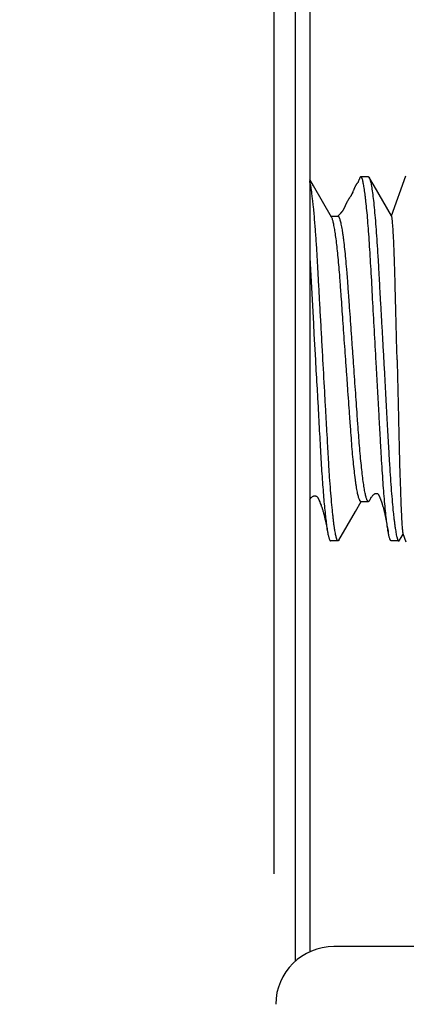
# Model space of a CAD drawing. Units: inches. Extents: x 0 to 34, y -0.1 to 22.
# Drawn here: x 12.2 to 12.6, y 7.3 to 8.3 of the extents above; entities that cross this region are included whole.
import ezdxf

# ---------------------------------------------------------------- set-up
doc = ezdxf.new("R2010")
doc.units = ezdxf.units.IN
doc.header["$LTSCALE"] = 1.87
doc.header["$MEASUREMENT"] = 0
doc.layers.get('0').update_dxf_attribs({"linetype": 'CONTINUOUS'})
doc.styles.get("Standard").update_dxf_attribs({"font": 'txt', "width": 0.8})
doc.dimstyles.new('DIMSTYLE_1', dxfattribs={"dimtxt": 0.2, "dimasz": 0.1875, "dimexe": 0.125, "dimexo": 0.0625, "dimgap": 0.1, "dimtad": 0, "dimtih": 1, "dimtoh": 1, "dimdec": 1, "dimzin": 0, "dimdsep": 46, "dimtxsty": 'Standard', "dimblk": '_FILLED', "dimblk1": '_FILLED', "dimblk2": '_FILLED', "dimcen": 0.09, "dimadec": 0, "dimazin": 0, "dimtfac": 1, "dimtdec": 1, "dimtofl": 0, "dimtmove": 0, "dimatfit": 3, "dimldrblk": '_FILLED', "dimfxl": 1, "dimtolj": 1, "dimtzin": 0, "dimarcsym": 0})

# ---------------------------------------------------------------- blocks, each defined once
blk = doc.blocks.new('_FILLED')
at = {"color": 0, "linetype": 'ByBlock'}
blk.add_solid([(0, 0), (-1, 0.1667), (-1, -0.1667)], dxfattribs=at)
blk = doc.blocks.new('*D10')
at = {"color": 2, "linetype": 'Continuous', "transparency": 16777216}
for p, q in [((12.1961, 7.4304), (12.1961, 8.943)), ((12.5071, 7.4102), (12.5071, 8.943)), ((12.1961, 8.818), (11.6961, 8.818)), ((12.5071, 8.818), (13.1018, 8.818))]:
    blk.add_line(p, q, dxfattribs=at)
at = {"color": 2, "linetype": 'Continuous', "transparency": 16777216, "xscale": 0.1875, "yscale": 0.1875, "zscale": 0.1875}
blk.add_blockref('_FILLED', (12.1961, 8.818), dxfattribs=at)
at = {"color": 2, "linetype": 'Continuous', "transparency": 16777216, "xscale": 0.1875, "yscale": 0.1875, "zscale": 0.1875, "rotation": 180}
blk.add_blockref('_FILLED', (12.5071, 8.818), dxfattribs=at)
at = {"color": 2, "linetype": 'Continuous', "transparency": 16777216, "insert": (13.2018, 8.918), "char_height": 0.2, "width": 0.48, "attachment_point": 1, "line_spacing_factor": 0.9}
blk.add_mtext('0.3', dxfattribs=at)
blk = doc.blocks.new('*D14')
at = {"color": 2, "linetype": 'Continuous', "transparency": 16777216}
for p, q in [((10.2141, 8.5451), (16.9988, 8.5451)), ((16.8738, 8.5451), (16.8738, 7.1401)), ((16.8738, 5.3351), (16.8738, 6.7401)), ((14.3141, 5.3351), (16.9988, 5.3351))]:
    blk.add_line(p, q, dxfattribs=at)
at = {"color": 2, "linetype": 'Continuous', "transparency": 16777216, "xscale": 0.1875, "yscale": 0.1875, "zscale": 0.1875}
for p, rotation in [((16.8738, 8.5451), 90), ((16.8738, 5.3351), 270)]:
    blk.add_blockref('_FILLED', p, dxfattribs=dict(at, rotation=rotation))
at = {"color": 2, "linetype": 'Continuous', "transparency": 16777216, "insert": (16.8738, 7.0401), "char_height": 0.2, "width": 0.48, "attachment_point": 2, "line_spacing_factor": 0.9}
blk.add_mtext('3.2', dxfattribs=at)

msp = doc.modelspace()

# ---------------------------------------------------------------- linework, layer by layer
at = {"color": 7, "linetype": 'Continuous'}
for p, q in [((12.5286, 8.5551), (12.5286, 7.3199)), ((12.5436, 8.5401), (12.5436, 7.3297)), ((12.5474, 8.1186), (12.5436, 8.1252)), ((12.5922, 8.1208), (12.5921, 8.1207)), ((12.5923, 8.1209), (12.5922, 8.1208)), ((12.5924, 8.1211), (12.5923, 8.121)), ((12.5923, 8.121), (12.5923, 8.1209)), ((12.5923, 8.121), (12.5923, 8.121)), ((12.5924, 8.1212), (12.5924, 8.1211)), ((12.5925, 8.1212), (12.5924, 8.1212)), ((12.5924, 8.1211), (12.5924, 8.1211)), ((12.5925, 8.1213), (12.5925, 8.1212)), ((12.5925, 8.1213), (12.5925, 8.1213)), ((12.5926, 8.1213), (12.5925, 8.1213)), ((12.5926, 8.1214), (12.5926, 8.1213)), ((12.5926, 8.1214), (12.5926, 8.1214)), ((12.5926, 8.1214), (12.5926, 8.1214)), ((12.5926, 8.1214), (12.5926, 8.1214)), ((12.5927, 8.1216), (12.5927, 8.1215)), ((12.5928, 8.1216), (12.5927, 8.1216)), ((12.5927, 8.1215), (12.5927, 8.1215)), ((12.5927, 8.1215), (12.5927, 8.1215)), ((12.5928, 8.1217), (12.5928, 8.1216)), ((12.5928, 8.1216), (12.5928, 8.1216)), ((12.5928, 8.1216), (12.5928, 8.1216)), ((12.5929, 8.1218), (12.5929, 8.1218)), ((12.5929, 8.1218), (12.5929, 8.1218)), ((12.593, 8.1218), (12.5929, 8.1218)), ((12.5929, 8.1217), (12.5929, 8.1217)), ((12.5929, 8.1217), (12.5929, 8.1217)), ((12.5929, 8.1217), (12.5929, 8.1217)), ((12.5929, 8.1217), (12.5929, 8.1217)), ((12.593, 8.1219), (12.593, 8.1219)), ((12.593, 8.1218), (12.593, 8.1218)), ((12.593, 8.1218), (12.593, 8.1218)), ((12.593, 8.1218), (12.593, 8.1218)), ((12.593, 8.1218), (12.593, 8.1218)), ((12.5931, 8.122), (12.5931, 8.1219)), ((12.5932, 8.122), (12.5931, 8.122)), ((12.5931, 8.1219), (12.5931, 8.1219)), ((12.5931, 8.1219), (12.5931, 8.1219)), ((12.5931, 8.1219), (12.5931, 8.1219)), ((12.5931, 8.1219), (12.5931, 8.1219)), ((12.5932, 8.1221), (12.5932, 8.122)), ((12.5933, 8.1221), (12.5932, 8.1221)), ((12.5932, 8.122), (12.5932, 8.122)), ((12.5932, 8.122), (12.5932, 8.122)), ((12.5932, 8.122), (12.5932, 8.122)), ((12.5932, 8.122), (12.5932, 8.122)), ((12.5933, 8.1221), (12.5933, 8.1221)), ((12.5933, 8.1221), (12.5933, 8.1221)), ((12.5933, 8.1221), (12.5933, 8.1221)), ((12.5935, 8.1224), (12.5934, 8.1223)), ((12.5934, 8.1223), (12.5934, 8.1221)), ((12.5935, 8.1222), (12.5934, 8.1221)), ((12.5936, 8.1227), (12.5935, 8.1225)), ((12.5935, 8.1225), (12.5935, 8.1224)), ((12.5937, 8.123), (12.5936, 8.1228)), ((12.5936, 8.1228), (12.5936, 8.1227)), ((12.5938, 8.1233), (12.5937, 8.123)), ((12.5943, 8.1243), (12.594, 8.1238)), ((12.5944, 8.1246), (12.5943, 8.1243)), ((12.5945, 8.1249), (12.5944, 8.1246)), ((12.5946, 8.1251), (12.5945, 8.1249)), ((12.5948, 8.1255), (12.5946, 8.1251)), ((12.5951, 8.1263), (12.5948, 8.1255)), ((12.5951, 8.1263), (12.5951, 8.1263)), ((12.6041, 8.1279), (12.5963, 8.1279)), ((12.6099, 8.1186), (12.6049, 8.1272)), ((12.6049, 8.1272), (12.6052, 8.1268)), ((12.6278, 8.0878), (12.6428, 8.1289)), ((12.5661, 8.0864), (12.5474, 8.1186)), ((12.5879, 8.1121), (12.5871, 8.1104)), ((12.5881, 8.1127), (12.5879, 8.1121)), ((12.5884, 8.1133), (12.5881, 8.1127)), ((12.5895, 8.1159), (12.5886, 8.1139)), ((12.5897, 8.1163), (12.5895, 8.1159)), ((12.5898, 8.1166), (12.5897, 8.1163)), ((12.5899, 8.1168), (12.5898, 8.1166)), ((12.59, 8.117), (12.5899, 8.1168)), ((12.5901, 8.1172), (12.59, 8.117)), ((12.5902, 8.1174), (12.5901, 8.1173)), ((12.5901, 8.1173), (12.5901, 8.1172)), ((12.5903, 8.1176), (12.5902, 8.1174)), ((12.5903, 8.1177), (12.5903, 8.1176)), ((12.5905, 8.118), (12.5904, 8.1178)), ((12.5906, 8.1182), (12.5905, 8.1181)), ((12.5905, 8.1181), (12.5905, 8.118)), ((12.5907, 8.1184), (12.5906, 8.1183)), ((12.5906, 8.1183), (12.5906, 8.1182)), ((12.5908, 8.1186), (12.5907, 8.1185)), ((12.5907, 8.1185), (12.5907, 8.1184)), ((12.5909, 8.1188), (12.5908, 8.1187)), ((12.5908, 8.1187), (12.5908, 8.1186)), ((12.591, 8.1189), (12.5909, 8.1188)), ((12.5911, 8.1191), (12.591, 8.119)), ((12.591, 8.119), (12.591, 8.1189)), ((12.5912, 8.1193), (12.5911, 8.1192)), ((12.5911, 8.1192), (12.5911, 8.1191)), ((12.5913, 8.1195), (12.5912, 8.1194)), ((12.5912, 8.1194), (12.5912, 8.1193)), ((12.5914, 8.1196), (12.5913, 8.1195)), ((12.5915, 8.1197), (12.5914, 8.1196)), ((12.5914, 8.1196), (12.5914, 8.1196)), ((12.5916, 8.1199), (12.5915, 8.1198)), ((12.5915, 8.1198), (12.5915, 8.1197)), ((12.5917, 8.1201), (12.5916, 8.12)), ((12.5916, 8.12), (12.5916, 8.1199)), ((12.5918, 8.1202), (12.5917, 8.1201)), ((12.5919, 8.1205), (12.5918, 8.1203)), ((12.5918, 8.1203), (12.5918, 8.1202)), ((12.592, 8.1206), (12.5919, 8.1205)), ((12.5921, 8.1207), (12.592, 8.1206)), ((12.628, 8.0875), (12.6099, 8.1186)), ((12.5825, 8.1027), (12.5823, 8.1023)), ((12.5829, 8.1035), (12.5825, 8.1027)), ((12.5832, 8.1039), (12.5829, 8.1035)), ((12.585, 8.1066), (12.5848, 8.1064)), ((12.5853, 8.1071), (12.585, 8.1066)), ((12.5854, 8.1073), (12.5853, 8.1071)), ((12.587, 8.1101), (12.5869, 8.1098)), ((12.5871, 8.1104), (12.587, 8.1101)), ((12.5791, 8.0956), (12.579, 8.0954)), ((12.5792, 8.0959), (12.5791, 8.0956)), ((12.5795, 8.0965), (12.5794, 8.0962)), ((12.5796, 8.0967), (12.5795, 8.0965)), ((12.5797, 8.097), (12.5796, 8.0967)), ((12.5799, 8.0973), (12.5797, 8.097)), ((12.58, 8.0975), (12.5799, 8.0973)), ((12.5801, 8.0978), (12.58, 8.0975)), ((12.5806, 8.0989), (12.5801, 8.0978)), ((12.5808, 8.0993), (12.5806, 8.0989)), ((12.5656, 8.0873), (12.5729, 8.0873)), ((12.5726, 8.0873), (12.5723, 8.087)), ((12.5739, 8.0886), (12.5726, 8.0873)), ((12.5742, 8.0889), (12.5739, 8.0886)), ((12.5745, 8.0892), (12.5742, 8.0889)), ((12.5436, 8.0449), (12.5474, 7.9763)), ((12.5474, 7.9763), (12.548, 7.9659)), ((12.548, 7.9659), (12.5495, 7.9394)), ((12.6161, 7.7969), (12.6165, 7.7959)), ((12.5535, 7.7941), (12.5539, 7.7932)), ((12.5539, 7.7932), (12.5545, 7.7916)), ((12.5545, 7.7916), (12.5553, 7.7896)), ((12.5553, 7.7896), (12.5556, 7.7888)), ((12.5556, 7.7888), (12.5558, 7.7882)), ((12.5558, 7.7882), (12.556, 7.7878)), ((12.556, 7.7878), (12.5561, 7.7874)), ((12.5561, 7.7874), (12.5563, 7.787)), ((12.5563, 7.787), (12.5564, 7.7866)), ((12.5564, 7.7866), (12.5565, 7.7862)), ((12.5907, 7.7831), (12.5968, 7.7935)), ((12.5963, 7.7935), (12.6041, 7.7935)), ((12.6041, 7.7935), (12.6035, 7.7938)), ((12.6165, 7.7959), (12.6169, 7.7948)), ((12.6169, 7.7948), (12.6175, 7.7932)), ((12.6175, 7.7932), (12.6178, 7.7923)), ((12.6184, 7.7905), (12.6186, 7.7901)), ((12.6186, 7.7901), (12.6187, 7.7897)), ((12.6187, 7.7897), (12.6188, 7.7892)), ((12.6188, 7.7892), (12.619, 7.7888)), ((12.619, 7.7888), (12.6191, 7.7883)), ((12.6191, 7.7883), (12.6193, 7.7877)), ((12.6193, 7.7877), (12.6195, 7.7871)), ((12.6195, 7.7871), (12.6196, 7.7865)), ((12.6196, 7.7865), (12.6198, 7.7859)), ((12.5565, 7.7862), (12.5566, 7.7858)), ((12.5566, 7.7858), (12.5568, 7.7854)), ((12.5568, 7.7854), (12.557, 7.7848)), ((12.557, 7.7848), (12.5571, 7.7843)), ((12.5571, 7.7843), (12.5573, 7.7837)), ((12.5573, 7.7837), (12.5574, 7.7832)), ((12.5574, 7.7832), (12.5576, 7.7828)), ((12.5576, 7.7828), (12.5577, 7.7823)), ((12.5577, 7.7823), (12.5578, 7.7819)), ((12.5578, 7.7819), (12.5579, 7.7816)), ((12.5579, 7.7816), (12.558, 7.7812)), ((12.558, 7.7812), (12.5581, 7.7809)), ((12.5581, 7.7809), (12.5582, 7.7805)), ((12.5582, 7.7805), (12.5583, 7.7801)), ((12.5583, 7.7801), (12.5584, 7.7795)), ((12.5584, 7.7795), (12.5585, 7.7789)), ((12.5585, 7.7789), (12.5587, 7.7783)), ((12.5587, 7.7783), (12.5589, 7.7774)), ((12.5589, 7.7774), (12.5591, 7.7764)), ((12.5591, 7.7764), (12.5592, 7.7758)), ((12.5737, 7.7536), (12.5907, 7.7831)), ((12.6198, 7.7859), (12.6199, 7.7854)), ((12.6199, 7.7854), (12.62, 7.785)), ((12.62, 7.785), (12.6201, 7.7846)), ((12.6201, 7.7846), (12.6202, 7.7843)), ((12.6202, 7.7843), (12.6203, 7.7839)), ((12.6203, 7.7839), (12.6204, 7.7835)), ((12.6204, 7.7835), (12.6205, 7.783)), ((12.6205, 7.783), (12.6206, 7.7825)), ((12.6206, 7.7825), (12.6208, 7.7818)), ((12.6208, 7.7818), (12.6209, 7.7811)), ((12.6209, 7.7811), (12.6211, 7.7802)), ((12.6211, 7.7802), (12.6214, 7.779)), ((12.6214, 7.779), (12.6215, 7.7783)), ((12.6215, 7.7783), (12.6216, 7.7778)), ((12.6216, 7.7778), (12.6217, 7.7772)), ((12.6217, 7.7772), (12.6221, 7.7749)), ((12.5592, 7.7758), (12.5593, 7.7754)), ((12.5593, 7.7754), (12.5594, 7.775)), ((12.5594, 7.775), (12.5595, 7.7743)), ((12.5595, 7.7743), (12.5598, 7.7728)), ((12.5598, 7.7728), (12.5601, 7.7716)), ((12.5601, 7.7716), (12.5611, 7.7668)), ((12.5611, 7.7668), (12.5614, 7.7653)), ((12.6221, 7.7749), (12.6224, 7.7735)), ((12.6224, 7.7735), (12.6227, 7.7722)), ((12.6227, 7.7722), (12.6231, 7.7698)), ((12.6231, 7.7698), (12.6232, 7.7692)), ((12.6232, 7.7692), (12.6235, 7.7677)), ((12.6235, 7.7677), (12.624, 7.7651)), ((12.5614, 7.7653), (12.5619, 7.7629)), ((12.624, 7.7651), (12.6244, 7.7628)), ((12.6244, 7.7628), (12.6245, 7.7623)), ((12.6362, 7.7536), (12.6379, 7.7566)), ((12.6379, 7.7566), (12.6398, 7.76)), ((12.6397, 7.7604), (12.6428, 7.7519)), ((12.5729, 7.7529), (12.5651, 7.7529)), ((12.6354, 7.7529), (12.6276, 7.7529)), ((12.7777, 7.3353), (12.5686, 7.3353))]:
    msp.add_line(p, q, dxfattribs=at)
for points in [[(12.5927, 8.1215), (12.5927, 8.1215), (12.5926, 8.1214)], [(12.5929, 8.1217), (12.5929, 8.1217), (12.5928, 8.1217)], [(12.593, 8.1219), (12.593, 8.1219), (12.593, 8.1219)], [(12.5934, 8.1221), (12.5934, 8.1221), (12.5933, 8.1221)], [(12.594, 8.1238), (12.5939, 8.1234), (12.5938, 8.1233)], [(12.5886, 8.1139), (12.5886, 8.1138), (12.5884, 8.1133)], [(12.5904, 8.1178), (12.5904, 8.1178), (12.5903, 8.1177)], [(12.5823, 8.1023), (12.5822, 8.1021), (12.582, 8.1019), (12.5819, 8.1017), (12.5818, 8.1015), (12.5817, 8.1013), (12.5816, 8.1011), (12.5815, 8.1009), (12.5814, 8.1007), (12.5814, 8.1006), (12.5813, 8.1004), (12.5812, 8.1002), (12.5811, 8.1), (12.581, 8.0998), (12.5809, 8.0997), (12.5808, 8.0993)], [(12.5848, 8.1064), (12.5847, 8.1062), (12.5846, 8.1061), (12.5845, 8.106), (12.5844, 8.1059), (12.5844, 8.1058), (12.5843, 8.1057), (12.5842, 8.1056), (12.5841, 8.1055), (12.5841, 8.1054), (12.584, 8.1052), (12.5839, 8.1051), (12.5838, 8.105), (12.5837, 8.1048), (12.5837, 8.1047), (12.5835, 8.1045), (12.5834, 8.1043), (12.5832, 8.1039)], [(12.586, 8.1082), (12.586, 8.1081), (12.5859, 8.108), (12.5859, 8.108), (12.5859, 8.1079), (12.5858, 8.1079), (12.5858, 8.1078), (12.5858, 8.1078), (12.5857, 8.1077), (12.5856, 8.1076), (12.5856, 8.1075), (12.5855, 8.1074), (12.5854, 8.1073)], [(12.5869, 8.1098), (12.5868, 8.1097), (12.5868, 8.1096), (12.5867, 8.1095), (12.5867, 8.1094), (12.5867, 8.1094), (12.5866, 8.1093), (12.5866, 8.1092), (12.5865, 8.1091), (12.5865, 8.109), (12.5865, 8.109), (12.5864, 8.1089), (12.5864, 8.1088), (12.5864, 8.1088), (12.5863, 8.1087), (12.5863, 8.1086), (12.5863, 8.1086), (12.5862, 8.1085), (12.5862, 8.1084), (12.5861, 8.1084), (12.5861, 8.1083), (12.5861, 8.1083), (12.586, 8.1082), (12.586, 8.1082)], [(12.579, 8.0954), (12.5788, 8.0952), (12.5788, 8.095), (12.5787, 8.0949), (12.5786, 8.0948), (12.5786, 8.0947), (12.5785, 8.0946), (12.5784, 8.0944), (12.5784, 8.0943), (12.5783, 8.0942), (12.5782, 8.0941), (12.5782, 8.094), (12.5781, 8.0939), (12.578, 8.0938), (12.578, 8.0936), (12.5779, 8.0935), (12.5778, 8.0934), (12.5778, 8.0933), (12.5777, 8.0932), (12.5776, 8.0931), (12.5775, 8.0929), (12.5774, 8.0928), (12.5774, 8.0927), (12.5773, 8.0926), (12.5772, 8.0925), (12.5771, 8.0924), (12.5771, 8.0923), (12.577, 8.0921), (12.5769, 8.092), (12.5768, 8.0919), (12.5767, 8.0918), (12.5766, 8.0917), (12.5765, 8.0916), (12.5764, 8.0914), (12.5764, 8.0913), (12.5763, 8.0912), (12.5762, 8.0911), (12.5761, 8.091), (12.576, 8.0909), (12.5759, 8.0908), (12.5758, 8.0906), (12.5757, 8.0905), (12.5756, 8.0904), (12.5755, 8.0903), (12.5754, 8.0902), (12.5753, 8.09), (12.5751, 8.0899), (12.575, 8.0898), (12.5749, 8.0897), (12.5748, 8.0895), (12.5746, 8.0894), (12.5745, 8.0892)], [(12.5794, 8.0962), (12.5793, 8.096), (12.5792, 8.0959)], [(12.5436, 7.7959), (12.5437, 7.796), (12.5442, 7.7966), (12.5447, 7.7971), (12.5452, 7.7976), (12.5457, 7.798), (12.5462, 7.7984), (12.5466, 7.7987), (12.5471, 7.7989), (12.5475, 7.799), (12.548, 7.7992), (12.5484, 7.7992)], [(12.5484, 7.7992), (12.5488, 7.7993), (12.5492, 7.7993), (12.5495, 7.7992), (12.5498, 7.7992), (12.5501, 7.7991), (12.5503, 7.7991), (12.5505, 7.799), (12.5506, 7.7989), (12.5507, 7.7989), (12.5508, 7.7988), (12.5509, 7.7988), (12.5509, 7.7987), (12.551, 7.7986), (12.5511, 7.7985), (12.5512, 7.7984), (12.5514, 7.7982), (12.5515, 7.7981), (12.5516, 7.7979), (12.5517, 7.7977), (12.5519, 7.7975), (12.552, 7.7973), (12.5521, 7.7971), (12.5522, 7.797), (12.5523, 7.7968), (12.5524, 7.7966), (12.5525, 7.7964), (12.5526, 7.7962), (12.5527, 7.796), (12.5528, 7.7959), (12.5529, 7.7957), (12.553, 7.7955), (12.5531, 7.7952), (12.5532, 7.7949), (12.5534, 7.7945), (12.5535, 7.7941)], [(12.6054, 7.7949), (12.6058, 7.7957), (12.6062, 7.7964), (12.6066, 7.7971), (12.607, 7.7978), (12.6075, 7.7984), (12.6079, 7.799), (12.6083, 7.7995), (12.6088, 7.8), (12.6092, 7.8004), (12.6096, 7.8007), (12.61, 7.801), (12.6104, 7.8013), (12.6108, 7.8015), (12.6111, 7.8017), (12.6115, 7.8018), (12.6118, 7.8019), (12.6121, 7.8019), (12.6124, 7.8019), (12.6127, 7.8019), (12.6129, 7.8019), (12.6131, 7.8019), (12.6132, 7.8018), (12.6133, 7.8018), (12.6134, 7.8018), (12.6134, 7.8017), (12.6135, 7.8017), (12.6135, 7.8016), (12.6136, 7.8016), (12.6137, 7.8015), (12.6139, 7.8013), (12.614, 7.8011), (12.6141, 7.801), (12.6142, 7.8009), (12.6143, 7.8007), (12.6144, 7.8006), (12.6145, 7.8004), (12.6146, 7.8002), (12.6147, 7.8001), (12.6148, 7.7999), (12.6149, 7.7997), (12.615, 7.7996), (12.615, 7.7994), (12.6151, 7.7993), (12.6152, 7.7991), (12.6153, 7.7989), (12.6154, 7.7987), (12.6155, 7.7985), (12.6156, 7.7982), (12.6158, 7.7978), (12.6159, 7.7974), (12.6161, 7.7969)], [(12.6178, 7.7923), (12.6181, 7.7916), (12.6182, 7.7913), (12.6183, 7.7911), (12.6183, 7.7908), (12.6184, 7.7905)], [(12.5619, 7.7629), (12.5623, 7.7608), (12.5623, 7.7607)]]:
    msp.add_lwpolyline(points, dxfattribs=at)
msp.add_arc((12.5686, 7.2753), 0.06, 90, 179.5, dxfattribs=at)
for points, knots in [([(12.5487, 8.0832), (12.5483, 8.0879), (12.5477, 8.0945), (12.5468, 8.1031), (12.5462, 8.1085), (12.5455, 8.1133), (12.5449, 8.1175), (12.5443, 8.1209), (12.5438, 8.1229), (12.5436, 8.1238)], [0, 0, 0, 0, 0.342236, 0.492062, 0.626572, 0.745056, 0.846906, 0.931893, 1, 1, 1, 1]), ([(12.5963, 8.1279), (12.5963, 8.1279), (12.5962, 8.1279), (12.596, 8.1278), (12.5959, 8.1277), (12.5956, 8.1274), (12.5954, 8.127), (12.5952, 8.1266), (12.5951, 8.1263)], [0, 0, 0, 0, 0.072313, 0.152287, 0.245634, 0.356021, 0.635511, 1, 1, 1, 1]), ([(12.6245, 7.7623), (12.6241, 7.7642), (12.6235, 7.7686), (12.6226, 7.7757), (12.6217, 7.7842), (12.6208, 7.7939), (12.6199, 7.8047), (12.619, 7.8165), (12.6182, 7.8294), (12.6173, 7.8431), (12.6165, 7.8575), (12.6157, 7.8726), (12.6148, 7.8882), (12.6139, 7.9043), (12.613, 7.9206), (12.6118, 7.9425), (12.6103, 7.9697), (12.6085, 8.0014), (12.6072, 8.0269), (12.606, 8.046), (12.6052, 8.0592), (12.6044, 8.0715), (12.6035, 8.0827), (12.6026, 8.0929), (12.6018, 8.1006), (12.6011, 8.1062), (12.6007, 8.1099), (12.6002, 8.1132), (12.5998, 8.1163), (12.5993, 8.1189), (12.5989, 8.1213), (12.5985, 8.1233), (12.5981, 8.1247), (12.5978, 8.1257), (12.5976, 8.1263), (12.5974, 8.1268), (12.5972, 8.1272), (12.597, 8.1275), (12.5968, 8.1277), (12.5965, 8.1279), (12.5964, 8.1279), (12.5963, 8.1279)], [0, 0, 0, 0, 0.016102, 0.035825, 0.05902, 0.08552, 0.115118, 0.147591, 0.182687, 0.220139, 0.259655, 0.300933, 0.343651, 0.387476, 0.432068, 0.47708, 0.566971, 0.654362, 0.736542, 0.774873, 0.810967, 0.844542, 0.875346, 0.903136, 0.927706, 0.938723, 0.948866, 0.958118, 0.966464, 0.973887, 0.980375, 0.985921, 0.990521, 0.992467, 0.994177, 0.995655, 0.996905, 0.997936, 0.998768, 0.999434, 1, 1, 1, 1]), ([(12.6041, 8.1279), (12.6042, 8.1279), (12.6043, 8.1279), (12.6045, 8.1278), (12.6047, 8.1275), (12.6049, 8.1273), (12.6049, 8.1272)], [0, 0, 0, 0, 0.181298, 0.396074, 0.665213, 1, 1, 1, 1]), ([(12.6052, 8.1268), (12.6053, 8.1264), (12.6057, 8.1255), (12.6061, 8.1239), (12.6066, 8.1218), (12.6071, 8.1194), (12.6075, 8.1165), (12.6082, 8.1119), (12.6091, 8.1051), (12.6101, 8.0958), (12.6111, 8.0851), (12.612, 8.0731), (12.613, 8.0601), (12.6139, 8.0463), (12.6147, 8.0317), (12.6155, 8.0163), (12.6164, 8.0001), (12.6174, 7.983), (12.6184, 7.9654), (12.6194, 7.9475), (12.6204, 7.9294), (12.6214, 7.9115), (12.6223, 7.894), (12.6231, 7.8798), (12.6237, 7.8687), (12.6242, 7.8608), (12.6246, 7.8531), (12.625, 7.8456), (12.6254, 7.8384), (12.626, 7.829), (12.6267, 7.8178), (12.6277, 7.805), (12.6286, 7.7933), (12.6295, 7.7844), (12.6302, 7.7779), (12.6307, 7.7736), (12.6312, 7.7696), (12.6317, 7.7661), (12.6322, 7.763), (12.6326, 7.7603), (12.6331, 7.7581), (12.6335, 7.7565), (12.6338, 7.7554), (12.6341, 7.7547), (12.6343, 7.7542), (12.6345, 7.7537), (12.6347, 7.7534), (12.6349, 7.7531), (12.6352, 7.753), (12.6353, 7.7529), (12.6354, 7.7529)], [0, 0, 0, 0, 0.003353, 0.007768, 0.013276, 0.019893, 0.027622, 0.036451, 0.057348, 0.082365, 0.111138, 0.143235, 0.178153, 0.21521, 0.253904, 0.294775, 0.338222, 0.383791, 0.4309, 0.478947, 0.527275, 0.5752, 0.622074, 0.667279, 0.689086, 0.710282, 0.730813, 0.750651, 0.769949, 0.788886, 0.825473, 0.859746, 0.891117, 0.919087, 0.931662, 0.943229, 0.953748, 0.963195, 0.971552, 0.978798, 0.984931, 0.989961, 0.992068, 0.993907, 0.995486, 0.996811, 0.997895, 0.998757, 0.999435, 1, 1, 1, 1]), ([(12.5573, 7.9394), (12.5569, 7.9464), (12.5561, 7.9602), (12.555, 7.9806), (12.5539, 8.0003), (12.553, 8.0161), (12.5524, 8.0282), (12.5519, 8.0368), (12.5514, 8.0452), (12.5508, 8.0558), (12.5499, 8.0685), (12.5491, 8.0784), (12.5487, 8.0832)], [0, 0, 0, 0, 0.14544, 0.288284, 0.425968, 0.55631, 0.618087, 0.677549, 0.73567, 0.792442, 0.900731, 1, 1, 1, 1]), ([(12.5807, 7.9396), (12.5801, 7.9487), (12.5791, 7.9622), (12.5779, 7.9799), (12.577, 7.9925), (12.5763, 8.0027), (12.5757, 8.0105), (12.5753, 8.0161), (12.5749, 8.0216), (12.5744, 8.0286), (12.5737, 8.0371), (12.5727, 8.0468), (12.5718, 8.0556), (12.5709, 8.0635), (12.5699, 8.0704), (12.5691, 8.0754), (12.5684, 8.0788), (12.5679, 8.081), (12.5675, 8.0828), (12.567, 8.0843), (12.5666, 8.0855), (12.5663, 8.0861), (12.5661, 8.0864)], [0, 0, 0, 0, 0.184767, 0.274253, 0.360367, 0.442158, 0.481235, 0.519154, 0.556207, 0.592609, 0.662976, 0.728988, 0.789521, 0.843709, 0.8908, 0.930225, 0.946912, 0.961562, 0.974175, 0.984762, 0.993346, 1, 1, 1, 1]), ([(12.5886, 7.9396), (12.5882, 7.9446), (12.5875, 7.9543), (12.5865, 7.9688), (12.5855, 7.9829), (12.5847, 7.9943), (12.5841, 8.003), (12.5835, 8.0113), (12.5829, 8.0193), (12.5823, 8.0271), (12.5817, 8.0345), (12.5809, 8.0433), (12.5799, 8.0531), (12.579, 8.0607), (12.5783, 8.0662), (12.5778, 8.0698), (12.5773, 8.0732), (12.5767, 8.0761), (12.5762, 8.0788), (12.5757, 8.0811), (12.5752, 8.083), (12.5748, 8.0843), (12.5745, 8.0853), (12.5742, 8.0858), (12.574, 8.0863), (12.5738, 8.0867), (12.5736, 8.087), (12.5733, 8.0872), (12.5731, 8.0873), (12.573, 8.0873), (12.5729, 8.0873)], [0, 0, 0, 0, 0.099311, 0.197186, 0.292181, 0.383038, 0.426521, 0.46855, 0.549046, 0.587901, 0.625926, 0.698532, 0.76524, 0.824905, 0.851791, 0.87657, 0.899142, 0.919427, 0.937397, 0.95303, 0.96631, 0.977244, 0.981845, 0.985882, 0.989368, 0.99233, 0.994802, 0.996836, 0.99852, 1, 1, 1, 1]), ([(12.6337, 7.9395), (12.6334, 7.949), (12.6331, 7.9629), (12.6326, 7.9814), (12.6323, 7.9947), (12.6319, 8.0075), (12.6316, 8.0197), (12.6313, 8.0311), (12.631, 8.0417), (12.6306, 8.0514), (12.6303, 8.0601), (12.6299, 8.0666), (12.6297, 8.0713), (12.6295, 8.0744), (12.6293, 8.0771), (12.6291, 8.0796), (12.6289, 8.0817), (12.6287, 8.0835), (12.6286, 8.0849), (12.6284, 8.086), (12.6283, 8.0866), (12.6282, 8.087), (12.6281, 8.0873), (12.628, 8.0874), (12.628, 8.0875)], [0, 0, 0, 0, 0.190681, 0.283419, 0.373439, 0.460114, 0.542703, 0.620373, 0.692367, 0.758029, 0.816762, 0.868059, 0.890771, 0.911463, 0.930091, 0.946609, 0.960982, 0.973183, 0.983193, 0.990993, 0.994062, 0.996581, 0.998555, 1, 1, 1, 1]), ([(12.5495, 7.9394), (12.55, 7.9295), (12.5509, 7.9147), (12.552, 7.8951), (12.5528, 7.8808), (12.5535, 7.8668), (12.5543, 7.8533), (12.555, 7.8404), (12.5557, 7.8281), (12.5565, 7.8165), (12.5573, 7.8057), (12.5581, 7.7958), (12.5589, 7.7868), (12.5598, 7.7788), (12.5606, 7.7718), (12.5614, 7.7659), (12.562, 7.7623), (12.5623, 7.7607)], [0, 0, 0, 0, 0.166414, 0.248244, 0.328463, 0.40656, 0.482038, 0.554419, 0.623244, 0.688083, 0.748527, 0.804199, 0.854749, 0.899864, 0.939263, 0.972708, 1, 1, 1, 1]), ([(12.5729, 7.7529), (12.5728, 7.7529), (12.5726, 7.753), (12.5724, 7.7532), (12.5722, 7.7534), (12.572, 7.7538), (12.5717, 7.7543), (12.5715, 7.7549), (12.5713, 7.7556), (12.5709, 7.7568), (12.5705, 7.7585), (12.57, 7.7609), (12.5695, 7.7638), (12.569, 7.7671), (12.5685, 7.7709), (12.568, 7.7751), (12.5675, 7.7797), (12.5668, 7.7866), (12.5659, 7.7962), (12.5649, 7.8086), (12.5639, 7.8221), (12.5632, 7.8339), (12.5626, 7.8437), (12.5621, 7.8541), (12.5613, 7.8677), (12.5603, 7.8847), (12.559, 7.9087), (12.558, 7.927), (12.5573, 7.9394)], [0, 0, 0, 0, 0.001179, 0.002618, 0.004467, 0.006797, 0.009647, 0.013044, 0.017002, 0.021535, 0.032355, 0.045539, 0.061102, 0.079033, 0.099305, 0.121847, 0.146583, 0.173433, 0.233067, 0.299702, 0.372177, 0.449179, 0.488969, 0.529654, 0.615475, 0.706586, 0.801914, 1, 1, 1, 1]), ([(12.5963, 7.7935), (12.5962, 7.7935), (12.5961, 7.7936), (12.5959, 7.7937), (12.5956, 7.7939), (12.5954, 7.7942), (12.5952, 7.7946), (12.5949, 7.7953), (12.5945, 7.7963), (12.594, 7.7979), (12.5935, 7.7998), (12.593, 7.802), (12.5925, 7.8046), (12.592, 7.8076), (12.5914, 7.8108), (12.5909, 7.8145), (12.5902, 7.8199), (12.5893, 7.8273), (12.5883, 7.8371), (12.5874, 7.8476), (12.5865, 7.8589), (12.5858, 7.8687), (12.5852, 7.8768), (12.5846, 7.8855), (12.5838, 7.8967), (12.5828, 7.9107), (12.5818, 7.925), (12.5811, 7.9347), (12.5807, 7.9396)], [0, 0, 0, 0, 0.00148, 0.003173, 0.005219, 0.007704, 0.010683, 0.014186, 0.022835, 0.033761, 0.047021, 0.062635, 0.080608, 0.100925, 0.123504, 0.148251, 0.175072, 0.23455, 0.301078, 0.373463, 0.450295, 0.530693, 0.5727, 0.616195, 0.707163, 0.80231, 0.900379, 1, 1, 1, 1]), ([(12.6035, 7.7938), (12.6035, 7.7939), (12.6033, 7.7941), (12.603, 7.7946), (12.6026, 7.7954), (12.6021, 7.7967), (12.6017, 7.7982), (12.6012, 7.8001), (12.6007, 7.8023), (12.6002, 7.8048), (12.5996, 7.8088), (12.5987, 7.8145), (12.5977, 7.8222), (12.5968, 7.831), (12.5955, 7.8442), (12.5943, 7.8584), (12.5934, 7.8714), (12.5928, 7.8792), (12.5922, 7.8876), (12.5915, 7.8985), (12.5902, 7.9166), (12.5892, 7.9303), (12.5886, 7.9396)], [0, 0, 0, 0, 0.002271, 0.004982, 0.011842, 0.020741, 0.031753, 0.044916, 0.060247, 0.077744, 0.097365, 0.142762, 0.195936, 0.256066, 0.322212, 0.468177, 0.546384, 0.587454, 0.629801, 0.717903, 0.809751, 1, 1, 1, 1]), ([(12.6337, 7.9395), (12.6338, 7.9339), (12.6341, 7.9227), (12.6345, 7.906), (12.6349, 7.8896), (12.6352, 7.8735), (12.6356, 7.8581), (12.6359, 7.8434), (12.6363, 7.8295), (12.6367, 7.8167), (12.6371, 7.8049), (12.6375, 7.7943), (12.6378, 7.7851), (12.6382, 7.7782), (12.6384, 7.7734), (12.6386, 7.7704), (12.6388, 7.7678), (12.639, 7.7655), (12.6392, 7.7637), (12.6393, 7.7622), (12.6395, 7.7613), (12.6396, 7.7607), (12.6396, 7.7605), (12.6397, 7.7604)], [0, 0, 0, 0, 0.093927, 0.187469, 0.279588, 0.369341, 0.455786, 0.538079, 0.615605, 0.687649, 0.753533, 0.812683, 0.864513, 0.90854, 0.927511, 0.944394, 0.959141, 0.971721, 0.982116, 0.990306, 0.996259, 0.998401, 1, 1, 1, 1]), ([(12.6054, 7.7949), (12.6053, 7.7947), (12.6051, 7.7943), (12.6048, 7.7939), (12.6046, 7.7937), (12.6044, 7.7936), (12.6043, 7.7935), (12.6042, 7.7935), (12.6041, 7.7935)], [0, 0, 0, 0, 0.351893, 0.625794, 0.737089, 0.834067, 0.920089, 1, 1, 1, 1]), ([(12.5623, 7.7607), (12.5624, 7.7601), (12.5626, 7.7589), (12.563, 7.7574), (12.5633, 7.756), (12.5637, 7.755), (12.564, 7.7541), (12.5643, 7.7535), (12.5646, 7.7532), (12.5647, 7.7531), (12.5649, 7.753), (12.565, 7.7529), (12.5651, 7.7529)], [0, 0, 0, 0, 0.217954, 0.408543, 0.57169, 0.707498, 0.81629, 0.898882, 0.931005, 0.957724, 0.980122, 1, 1, 1, 1]), ([(12.6276, 7.7529), (12.6275, 7.7529), (12.6274, 7.753), (12.6272, 7.7531), (12.627, 7.7533), (12.6268, 7.7535), (12.6266, 7.7539), (12.6264, 7.7545), (12.626, 7.7554), (12.6256, 7.7567), (12.6253, 7.7583), (12.6249, 7.7602), (12.6246, 7.7616), (12.6245, 7.7623)], [0, 0, 0, 0, 0.018664, 0.040047, 0.065992, 0.097545, 0.135276, 0.179512, 0.288176, 0.424421, 0.588542, 0.780467, 1, 1, 1, 1]), ([(12.5737, 7.7536), (12.5736, 7.7535), (12.5735, 7.7533), (12.5733, 7.7531), (12.5731, 7.753), (12.5729, 7.7529), (12.5729, 7.7529)], [0, 0, 0, 0, 0.336583, 0.605399, 0.818727, 1, 1, 1, 1]), ([(12.6354, 7.7529), (12.6354, 7.7529), (12.6356, 7.753), (12.6358, 7.7531), (12.636, 7.7533), (12.6361, 7.7535), (12.6362, 7.7536)], [0, 0, 0, 0, 0.182143, 0.397064, 0.665724, 1, 1, 1, 1])]:
    msp.add_open_spline(points, degree=3, knots=knots, dxfattribs=at)

# ---------------------------------------------------------------- dimensions: what is measured, and where the dimension line sits
at = {"color": 2, "linetype": 'Continuous'}
for base, p1, p2, angle, picture, middle in [((12.1961, 8.818), (12.5071, 7.3477), (12.1961, 7.3679), 180, '*D10', (13.4418, 8.818)), ((16.8738, 8.5451), (14.2516, 5.3351), (10.1516, 8.5451), 90, '*D14', (16.8738, 6.9401))]:
    dim = msp.add_linear_dim(base=base, p1=p1, p2=p2, angle=angle, dimstyle='DIMSTYLE_1', dxfattribs=at)
    dim.commit()
    dim.dimension.update_dxf_attribs({"geometry": picture, "text_midpoint": middle, "dimtype": 160})

doc.saveas('drawing.dxf')
